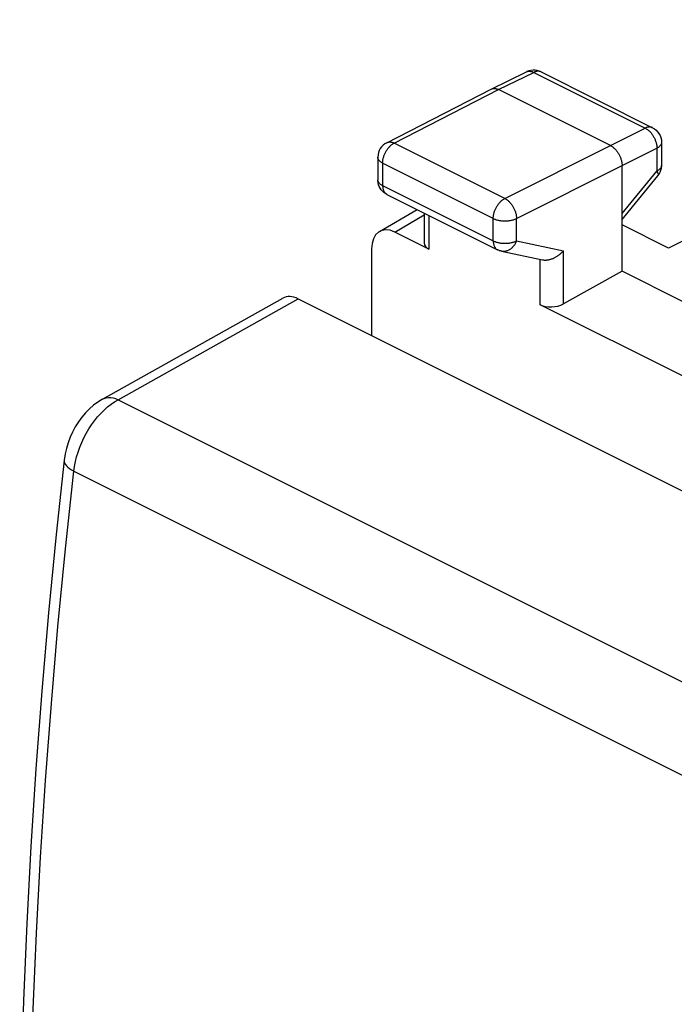
# Model space of a CAD drawing. Units: millimetres. Extents: x -18.4 to 21.7, y -25.6 to 28.3.
# Drawn here: x -18.4 to -8.4, y 10.8 to 25.7 of the extents above; entities that cross this region are included whole.
import ezdxf

# ---------------------------------------------------------------- set-up
doc = ezdxf.new("R2010")
doc.units = ezdxf.units.MM
doc.header["$LTSCALE"] = 15.367
doc.layers.get('0').update_dxf_attribs({"linetype": 'CONTINUOUS'})
doc.layers.add('RACCORDO', color=7, linetype='CONTINUOUS')

msp = doc.modelspace()

# ---------------------------------------------------------------- linework, layer by layer
at = {"color": 7, "linetype": 'CONTINUOUS'}
for p, q in [((-1.394, 25.745), (-8.516, 22.281)), ((-11.203, 24.694), (-10.669, 24.954)), ((-10.661, 24.958), (-10.669, 24.954)), ((-10.447, 24.953), (-8.756, 24.107)), ((-12.788, 23.88), (-11.205, 24.693)), ((-11.205, 24.693), (-11.203, 24.694)), ((-9.395, 23.837), (-11.093, 24.686)), ((-8.618, 23.884), (-8.618, 23.536)), ((-12.924, 23.658), (-12.924, 23.318)), ((-9.219, 21.93), (-9.219, 23.533)), ((-12.924, 23.3), (-12.924, 23.318)), ((-9.219, 22.716), (-8.675, 23.378)), ((-12.786, 23.094), (-11.108, 22.255)), ((-12.899, 22.533), (-12.329, 22.866)), ((-12.221, 22.812), (-12.221, 22.358)), ((-8.516, 22.281), (-9.219, 22.632)), ((-12.148, 22.266), (-12.665, 22.525)), ((-13.019, 22.268), (-13.019, 20.954)), ((-11.047, 22.234), (-10.423, 22.104)), ((-9.219, 21.93), (-10.109, 21.434)), ((-8.293, 21.468), (-9.219, 21.93)), ((-8.293, 20.339), (-10.461, 21.423))]:
    msp.add_line(p, q, dxfattribs=at)
at = {"color": 250, "linetype": 'CONTINUOUS'}
for p, q in [((-11.093, 24.686), (-10.558, 24.946)), ((-10.558, 24.946), (-8.867, 24.101)), ((-12.675, 23.874), (-11.093, 24.686)), ((-9.395, 23.837), (-8.867, 24.101)), ((-10.997, 23.035), (-12.675, 23.874)), ((-10.997, 23.035), (-9.395, 23.837)), ((-9.219, 23.533), (-8.69, 23.796)), ((-8.69, 23.796), (-8.69, 23.448)), ((-12.851, 23.57), (-12.851, 23.23)), ((-11.172, 22.73), (-12.851, 23.57)), ((-10.82, 22.73), (-9.219, 23.533)), ((-9.219, 22.806), (-8.69, 23.448)), ((-12.851, 23.23), (-11.172, 22.39)), ((-12.665, 22.525), (-12.221, 22.784)), ((-12.148, 22.775), (-12.148, 22.266)), ((-11.172, 22.39), (-11.172, 22.73)), ((-10.82, 22.39), (-10.82, 22.73)), ((-10.82, 22.39), (-10.109, 22.241)), ((-10.461, 21.423), (-10.461, 22.104)), ((-10.109, 21.434), (-10.109, 22.241))]:
    msp.add_line(p, q, dxfattribs=at)
for points in [[(-10.669, 24.954), (-10.667, 24.955), (-10.66, 24.958), (-10.653, 24.96), (-10.646, 24.962), (-10.639, 24.963), (-10.631, 24.964), (-10.623, 24.964), (-10.616, 24.963), (-10.608, 24.963), (-10.6, 24.961), (-10.591, 24.959), (-10.583, 24.957), (-10.575, 24.954), (-10.566, 24.95), (-10.558, 24.946)], [(-10.456, 24.957), (-10.463, 24.959), (-10.47, 24.961), (-10.477, 24.962), (-10.485, 24.963), (-10.493, 24.963), (-10.501, 24.963), (-10.508, 24.962), (-10.517, 24.961), (-10.525, 24.959), (-10.533, 24.956), (-10.541, 24.954), (-10.55, 24.95), (-10.558, 24.946)], [(-10.447, 24.953), (-10.449, 24.954), (-10.456, 24.957)], [(-8.756, 24.107), (-8.758, 24.108), (-8.765, 24.111), (-8.772, 24.114), (-8.779, 24.115), (-8.787, 24.117), (-8.794, 24.117), (-8.802, 24.118), (-8.81, 24.117), (-8.818, 24.117), (-8.826, 24.115), (-8.834, 24.113), (-8.842, 24.111), (-8.85, 24.108), (-8.859, 24.105), (-8.867, 24.101)], [(-8.867, 24.101), (-8.859, 24.096), (-8.85, 24.092), (-8.842, 24.086), (-8.834, 24.08), (-8.825, 24.074), (-8.817, 24.067), (-8.809, 24.06), (-8.801, 24.053), (-8.793, 24.045), (-8.786, 24.037), (-8.778, 24.028), (-8.771, 24.019), (-8.764, 24.01), (-8.758, 24), (-8.751, 23.99), (-8.745, 23.98), (-8.739, 23.97), (-8.733, 23.96), (-8.728, 23.949), (-8.723, 23.938), (-8.718, 23.927), (-8.714, 23.916), (-8.71, 23.905), (-8.706, 23.894), (-8.703, 23.883), (-8.7, 23.872), (-8.697, 23.861), (-8.695, 23.85), (-8.693, 23.839), (-8.692, 23.828), (-8.691, 23.817), (-8.691, 23.806), (-8.69, 23.796)], [(-12.788, 23.88), (-12.785, 23.882), (-12.778, 23.885), (-12.771, 23.887), (-12.764, 23.889), (-12.757, 23.89), (-12.749, 23.891), (-12.741, 23.891), (-12.733, 23.891), (-12.725, 23.89), (-12.717, 23.889), (-12.709, 23.887), (-12.701, 23.884), (-12.692, 23.881), (-12.684, 23.878), (-12.675, 23.874)], [(-12.851, 23.57), (-12.851, 23.58), (-12.85, 23.591), (-12.849, 23.601), (-12.848, 23.612), (-12.846, 23.623), (-12.844, 23.634), (-12.841, 23.645), (-12.838, 23.656), (-12.835, 23.667), (-12.832, 23.678), (-12.828, 23.689), (-12.823, 23.7), (-12.818, 23.711), (-12.813, 23.722), (-12.808, 23.732), (-12.803, 23.743), (-12.797, 23.753), (-12.79, 23.763), (-12.784, 23.773), (-12.777, 23.782), (-12.77, 23.792), (-12.763, 23.801), (-12.756, 23.809), (-12.748, 23.818), (-12.741, 23.825), (-12.733, 23.833), (-12.725, 23.84), (-12.717, 23.847), (-12.709, 23.853), (-12.7, 23.859), (-12.692, 23.865), (-12.684, 23.87), (-12.675, 23.874)], [(-8.618, 23.884), (-8.618, 23.881), (-8.619, 23.875), (-8.62, 23.869), (-8.622, 23.864), (-8.624, 23.858), (-8.626, 23.852), (-8.63, 23.846), (-8.634, 23.841), (-8.638, 23.835), (-8.643, 23.83), (-8.648, 23.824), (-8.654, 23.819), (-8.66, 23.814), (-8.667, 23.809), (-8.675, 23.805), (-8.682, 23.8), (-8.69, 23.796)], [(-12.851, 23.57), (-12.859, 23.574), (-12.867, 23.578), (-12.874, 23.583), (-12.881, 23.588), (-12.888, 23.593), (-12.894, 23.598), (-12.899, 23.603), (-12.904, 23.609), (-12.908, 23.614), (-12.912, 23.62), (-12.916, 23.625), (-12.918, 23.631), (-12.921, 23.637), (-12.922, 23.643), (-12.924, 23.649), (-12.924, 23.655), (-12.924, 23.658)], [(-8.618, 23.534), (-8.619, 23.528), (-8.62, 23.522), (-8.622, 23.516), (-8.624, 23.51), (-8.626, 23.504), (-8.63, 23.499), (-8.634, 23.493), (-8.638, 23.488), (-8.643, 23.482), (-8.648, 23.477), (-8.654, 23.472), (-8.66, 23.467), (-8.667, 23.462), (-8.675, 23.457), (-8.682, 23.453), (-8.69, 23.448)], [(-8.69, 23.448), (-8.686, 23.442), (-8.683, 23.435), (-8.68, 23.429), (-8.677, 23.423), (-8.675, 23.417), (-8.673, 23.412), (-8.671, 23.407), (-8.671, 23.402), (-8.67, 23.397), (-8.67, 23.393), (-8.67, 23.389), (-8.671, 23.385), (-8.672, 23.382), (-8.674, 23.379), (-8.675, 23.378)], [(-12.924, 23.309), (-12.924, 23.315), (-12.924, 23.318)], [(-12.851, 23.23), (-12.859, 23.234), (-12.867, 23.238), (-12.874, 23.243), (-12.881, 23.248), (-12.888, 23.253), (-12.894, 23.258), (-12.899, 23.263), (-12.904, 23.269), (-12.908, 23.274), (-12.912, 23.28), (-12.916, 23.285), (-12.918, 23.291), (-12.921, 23.297), (-12.922, 23.303), (-12.924, 23.309)], [(-12.851, 23.23), (-12.851, 23.22), (-12.85, 23.211), (-12.85, 23.202), (-12.848, 23.193), (-12.847, 23.185), (-12.845, 23.177), (-12.843, 23.169), (-12.84, 23.161), (-12.838, 23.154), (-12.834, 23.146), (-12.831, 23.14), (-12.827, 23.133), (-12.823, 23.127), (-12.819, 23.121), (-12.814, 23.116), (-12.81, 23.111), (-12.805, 23.107), (-12.799, 23.102), (-12.794, 23.099), (-12.788, 23.095), (-12.786, 23.094)], [(-11.172, 22.73), (-11.172, 22.741), (-11.172, 22.751), (-11.171, 22.762), (-11.169, 22.773), (-11.168, 22.784), (-11.165, 22.795), (-11.163, 22.806), (-11.16, 22.817), (-11.157, 22.828), (-11.153, 22.839), (-11.149, 22.85), (-11.145, 22.861), (-11.14, 22.872), (-11.135, 22.883), (-11.13, 22.893), (-11.124, 22.904), (-11.118, 22.914), (-11.112, 22.924), (-11.105, 22.934), (-11.099, 22.943), (-11.092, 22.952), (-11.085, 22.961), (-11.077, 22.97), (-11.07, 22.978), (-11.062, 22.986), (-11.054, 22.994), (-11.046, 23.001), (-11.038, 23.008), (-11.03, 23.014), (-11.022, 23.02), (-11.013, 23.025), (-11.005, 23.03), (-10.997, 23.035)], [(-10.997, 23.035), (-10.988, 23.03), (-10.98, 23.025), (-10.972, 23.02), (-10.963, 23.014), (-10.955, 23.008), (-10.947, 23.001), (-10.939, 22.994), (-10.931, 22.986), (-10.924, 22.978), (-10.916, 22.97), (-10.909, 22.961), (-10.902, 22.952), (-10.895, 22.943), (-10.888, 22.934), (-10.881, 22.924), (-10.875, 22.914), (-10.869, 22.903), (-10.864, 22.893), (-10.858, 22.882), (-10.853, 22.872), (-10.848, 22.861), (-10.844, 22.85), (-10.84, 22.839), (-10.836, 22.828), (-10.833, 22.816), (-10.83, 22.805), (-10.827, 22.794), (-10.825, 22.783), (-10.823, 22.772), (-10.822, 22.761), (-10.821, 22.751), (-10.82, 22.74), (-10.82, 22.73)], [(-11.172, 22.73), (-11.164, 22.726), (-11.155, 22.722), (-11.146, 22.719), (-11.136, 22.715), (-11.126, 22.712), (-11.116, 22.709), (-11.105, 22.706), (-11.094, 22.704), (-11.083, 22.702), (-11.072, 22.7), (-11.061, 22.698), (-11.049, 22.697), (-11.038, 22.696), (-11.026, 22.695), (-11.014, 22.694), (-11.002, 22.694), (-10.99, 22.694), (-10.979, 22.694), (-10.967, 22.695), (-10.955, 22.695), (-10.943, 22.697), (-10.932, 22.698), (-10.921, 22.7), (-10.909, 22.701), (-10.898, 22.704), (-10.887, 22.706), (-10.877, 22.709), (-10.867, 22.712), (-10.857, 22.715), (-10.847, 22.718), (-10.838, 22.722), (-10.829, 22.726), (-10.82, 22.73)], [(-11.172, 22.39), (-11.172, 22.381), (-11.172, 22.372), (-11.171, 22.363), (-11.17, 22.354), (-11.168, 22.346), (-11.166, 22.337), (-11.164, 22.329), (-11.162, 22.322), (-11.159, 22.314), (-11.156, 22.307), (-11.153, 22.3), (-11.149, 22.294), (-11.145, 22.288), (-11.141, 22.282), (-11.136, 22.277), (-11.131, 22.272), (-11.126, 22.267), (-11.121, 22.263), (-11.115, 22.259), (-11.109, 22.256), (-11.108, 22.255)], [(-11.172, 22.39), (-11.164, 22.386), (-11.155, 22.382), (-11.146, 22.379), (-11.136, 22.375), (-11.126, 22.372), (-11.116, 22.369), (-11.105, 22.366), (-11.094, 22.364), (-11.083, 22.362), (-11.072, 22.36), (-11.061, 22.358), (-11.049, 22.357), (-11.038, 22.356), (-11.026, 22.355), (-11.014, 22.354), (-11.002, 22.354), (-10.99, 22.354), (-10.979, 22.354), (-10.967, 22.355), (-10.955, 22.355), (-10.943, 22.357), (-10.932, 22.358), (-10.921, 22.36), (-10.909, 22.361), (-10.898, 22.364), (-10.887, 22.366), (-10.877, 22.369), (-10.867, 22.372), (-10.857, 22.375), (-10.847, 22.378), (-10.838, 22.382), (-10.829, 22.386), (-10.82, 22.39)], [(-10.82, 22.39), (-10.824, 22.379), (-10.829, 22.368), (-10.834, 22.358), (-10.84, 22.348), (-10.846, 22.338), (-10.852, 22.328), (-10.859, 22.319), (-10.865, 22.31), (-10.873, 22.302), (-10.88, 22.294), (-10.888, 22.286), (-10.896, 22.279), (-10.904, 22.272), (-10.912, 22.266), (-10.921, 22.26), (-10.93, 22.255), (-10.938, 22.25), (-10.948, 22.246), (-10.957, 22.242), (-10.966, 22.239), (-10.975, 22.236), (-10.984, 22.234), (-10.994, 22.232), (-11.003, 22.231), (-11.012, 22.231), (-11.022, 22.231), (-11.031, 22.232), (-11.04, 22.233), (-11.047, 22.234)]]:
    msp.add_lwpolyline(points, dxfattribs=at)
at = {"color": 7, "linetype": 'CONTINUOUS'}
for points in [[(-10.6, 24.976), (-10.631, 24.969), (-10.661, 24.958)], [(-10.447, 24.953), (-10.475, 24.965), (-10.505, 24.973), (-10.536, 24.978), (-10.568, 24.979), (-10.6, 24.976)], [(-11.203, 24.694), (-11.202, 24.694), (-11.195, 24.697), (-11.188, 24.699), (-11.181, 24.701), (-11.174, 24.702), (-11.166, 24.703), (-11.158, 24.703), (-11.15, 24.703), (-11.142, 24.702), (-11.134, 24.701), (-11.126, 24.699), (-11.118, 24.696), (-11.109, 24.693), (-11.101, 24.69), (-11.093, 24.686)], [(-8.756, 24.107), (-8.728, 24.091), (-8.702, 24.07), (-8.678, 24.046), (-8.658, 24.019), (-8.642, 23.989), (-8.629, 23.957), (-8.621, 23.923), (-8.618, 23.889), (-8.618, 23.884)], [(-12.788, 23.88), (-12.816, 23.864), (-12.842, 23.843), (-12.866, 23.819), (-12.886, 23.792), (-12.902, 23.762), (-12.914, 23.73), (-12.921, 23.696), (-12.924, 23.662), (-12.924, 23.658)], [(-9.395, 23.837), (-9.387, 23.833), (-9.379, 23.828), (-9.37, 23.823), (-9.362, 23.817), (-9.354, 23.811), (-9.346, 23.804), (-9.338, 23.797), (-9.33, 23.789), (-9.322, 23.781), (-9.314, 23.773), (-9.307, 23.764), (-9.3, 23.755), (-9.293, 23.746), (-9.286, 23.736), (-9.28, 23.727), (-9.273, 23.717), (-9.268, 23.706), (-9.262, 23.696), (-9.257, 23.685), (-9.251, 23.675), (-9.247, 23.664), (-9.242, 23.653), (-9.238, 23.642), (-9.235, 23.63), (-9.231, 23.619), (-9.228, 23.608), (-9.226, 23.597), (-9.224, 23.586), (-9.222, 23.575), (-9.22, 23.564), (-9.219, 23.554), (-9.219, 23.543), (-9.219, 23.533)], [(-8.675, 23.378), (-8.656, 23.404), (-8.641, 23.433), (-8.629, 23.463), (-8.622, 23.495), (-8.618, 23.527), (-8.618, 23.536)], [(-12.786, 23.094), (-12.81, 23.108), (-12.833, 23.125), (-12.854, 23.144), (-12.873, 23.166), (-12.889, 23.189), (-12.902, 23.215), (-12.912, 23.242), (-12.92, 23.27), (-12.924, 23.3)], [(-11.047, 22.234), (-11.054, 22.236), (-11.062, 22.238), (-11.069, 22.24), (-11.077, 22.242), (-11.084, 22.245), (-11.091, 22.248), (-11.098, 22.251), (-11.105, 22.254), (-11.108, 22.255)], [(-10.423, 22.104), (-10.417, 22.103), (-10.409, 22.101), (-10.401, 22.1), (-10.392, 22.1), (-10.384, 22.1), (-10.375, 22.1), (-10.367, 22.1), (-10.358, 22.101), (-10.35, 22.102), (-10.341, 22.103), (-10.332, 22.104), (-10.324, 22.106), (-10.315, 22.108), (-10.306, 22.111), (-10.297, 22.113), (-10.289, 22.116), (-10.28, 22.119), (-10.271, 22.122), (-10.263, 22.126), (-10.254, 22.13), (-10.246, 22.134), (-10.237, 22.138), (-10.229, 22.142), (-10.221, 22.147), (-10.213, 22.152), (-10.205, 22.157), (-10.197, 22.162), (-10.189, 22.167), (-10.182, 22.173), (-10.174, 22.178), (-10.167, 22.184), (-10.16, 22.19), (-10.153, 22.196), (-10.146, 22.202), (-10.139, 22.209), (-10.133, 22.215), (-10.127, 22.221), (-10.12, 22.228), (-10.115, 22.235), (-10.109, 22.241)]]:
    msp.add_lwpolyline(points, dxfattribs=at)
for centre, major_axis, ratio, start_param, end_param in [((-12.665, 22.091), (-0.223, 0.448), 0.611675, -0.683152, 0.886731), ((-11.971, 22.366), (0.25, 0.011), 0.53133, 3.117824, 3.903222), ((-10.284, 21.523), (0.25, 0.011), 0.53133, -2.379963, -0.814985)]:
    msp.add_ellipse(centre, major_axis=major_axis, ratio=ratio, start_param=start_param, end_param=end_param, dxfattribs=at)
at = {"layer": 'RACCORDO', "color": 7, "linetype": 'CONTINUOUS'}
for p, q in [((-17.1, 19.99), (-14.364, 21.522)), ((-14.133, 21.512), (0.716, 14.087))]:
    msp.add_line(p, q, dxfattribs=at)
at = {"layer": 'RACCORDO', "color": 250, "linetype": 'CONTINUOUS'}
for p, q in [((-16.865, 19.982), (-14.133, 21.512)), ((-16.865, 19.982), (-2.162, 12.631)), ((-17.537, 18.9), (-2.852, 11.558))]:
    msp.add_line(p, q, dxfattribs=at)
for points in [[(-17.1, 19.99), (-17.076, 20.002), (-17.045, 20.011), (-17.011, 20.015), (-16.976, 20.015), (-16.94, 20.009), (-16.903, 19.998), (-16.865, 19.982)], [(-17.537, 18.9), (-17.527, 18.971), (-17.512, 19.044), (-17.494, 19.116), (-17.472, 19.189), (-17.446, 19.261), (-17.417, 19.332), (-17.384, 19.403), (-17.348, 19.471), (-17.309, 19.538), (-17.267, 19.602), (-17.222, 19.663), (-17.176, 19.721), (-17.127, 19.775), (-17.077, 19.825), (-17.025, 19.872), (-16.972, 19.913), (-16.919, 19.95), (-16.865, 19.982)], [(-17.684, 19.067), (-17.684, 19.064), (-17.683, 19.043), (-17.677, 19.022), (-17.665, 19.001), (-17.649, 18.98), (-17.628, 18.959), (-17.602, 18.938), (-17.571, 18.919), (-17.537, 18.9)], [(-18.212, 8.46), (-18.188, 9.597), (-18.152, 10.741), (-18.102, 11.89), (-18.04, 13.046), (-17.965, 14.206), (-17.877, 15.373), (-17.777, 16.544), (-17.663, 17.72), (-17.537, 18.9)]]:
    msp.add_lwpolyline(points, dxfattribs=at)
at = {"layer": 'RACCORDO', "color": 7, "linetype": 'CONTINUOUS'}
for points in [[(-17.1, 19.99), (-17.171, 19.946), (-17.237, 19.897), (-17.3, 19.842), (-17.36, 19.781), (-17.415, 19.715), (-17.467, 19.645), (-17.514, 19.57), (-17.556, 19.492), (-17.593, 19.412), (-17.624, 19.329), (-17.65, 19.244), (-17.67, 19.159), (-17.684, 19.067)], [(-17.684, 19.067), (-17.805, 17.94), (-17.92, 16.75), (-18.022, 15.564), (-18.112, 14.383), (-18.188, 13.207), (-18.25, 12.037), (-18.3, 10.873), (-18.336, 9.715), (-18.358, 8.636)]]:
    msp.add_lwpolyline(points, dxfattribs=at)
msp.add_ellipse((-14.133, 21.078), major_axis=(-0.224, 0.447), ratio=0.611961, start_param=-0.684527, end_param=0.028513, dxfattribs=at)

doc.saveas('drawing.dxf')
